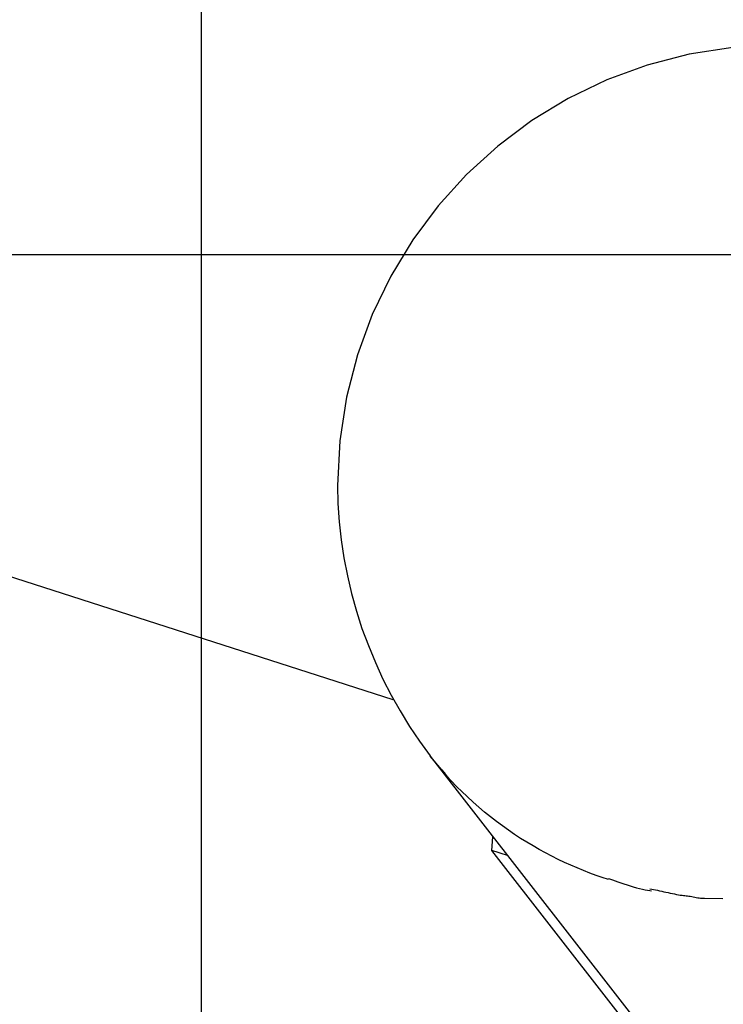
# Model space of a CAD drawing. Extents: x -42 to 42, y -34.5 to 34.5.
# Drawn here: x -12.3 to -11.2, y 15.3 to 16.8 of the extents above; entities that cross this region are included whole.
import ezdxf

# ---------------------------------------------------------------- set-up
doc = ezdxf.new("R2010")
doc.units = 0
doc.layers.get('0').update_dxf_attribs({"linetype": 'CONTINUOUS'})

msp = doc.modelspace()

# ---------------------------------------------------------------- linework, layer by layer
at = {"color": 0}
for points in [[(-11.981, -24.505), (-11.981, 34.0119)], [(-20.2133, 18.5118), (-11.6769, 15.7673)], [(-11.1366, 16.803), (-11.2059, 16.7923), (-11.2728, 16.775), (-11.3371, 16.7515), (-11.3982, 16.7219), (-11.4559, 16.6868), (-11.5098, 16.6464), (-11.5596, 16.6013), (-11.6047, 16.5515), (-11.6451, 16.4976), (-11.6802, 16.4399), (-11.7098, 16.3788), (-11.7333, 16.3145), (-11.7506, 16.2476), (-11.7613, 16.1783), (-11.765, 16.1071), (-11.765, 16.1071), (-11.7642, 16.0783), (-11.7624, 16.0495), (-11.7591, 16.0208), (-11.7549, 15.9923), (-11.7492, 15.9638), (-11.7426, 15.9356), (-11.7348, 15.9076), (-11.726, 15.8802), (-11.7158, 15.8528), (-11.7047, 15.8261), (-11.6926, 15.7997), (-11.6795, 15.7742), (-11.6653, 15.749), (-11.6503, 15.7245), (-11.6343, 15.7008), (-11.6174, 15.678)], [(-11.1366, 16.803), (-11.2059, 16.7923), (-11.2728, 16.775), (-11.3371, 16.7515), (-11.3982, 16.7219), (-11.4559, 16.6868), (-11.5098, 16.6464), (-11.5596, 16.6013), (-11.6047, 16.5515), (-11.6451, 16.4976), (-11.6802, 16.4399), (-11.7098, 16.3788), (-11.7333, 16.3145), (-11.7506, 16.2476), (-11.7613, 16.1783), (-11.765, 16.1071), (-11.765, 16.1071), (-11.7642, 16.0783), (-11.7624, 16.0495), (-11.7591, 16.0208), (-11.7549, 15.9923), (-11.7492, 15.9638), (-11.7426, 15.9356), (-11.7348, 15.9076), (-11.726, 15.8802), (-11.7158, 15.8528), (-11.7047, 15.8261), (-11.6926, 15.7997), (-11.6795, 15.7742), (-11.6653, 15.749), (-11.6503, 15.7245), (-11.6343, 15.7008), (-11.6174, 15.678)], [(27.7023, 16.4736), (-41.9657, 16.4736)], [(-11.6174, 15.6772), (-9.1993, 12.5713)], [(-11.599, 15.6553), (-11.6174, 15.6772)], [(-11.5983, 15.6556), (-11.5983, 15.6556), (-11.5974, 15.6544), (-11.5967, 15.6534), (-11.5958, 15.6522), (-11.5951, 15.6511), (-11.5941, 15.6499), (-11.5932, 15.6487), (-11.5923, 15.6475), (-11.5914, 15.6463), (-11.5903, 15.6451), (-11.5894, 15.6439), (-11.5885, 15.6427), (-11.5876, 15.6417), (-11.5867, 15.6407), (-11.586, 15.6398), (-11.5853, 15.6391), (-11.5847, 15.6385)], [(-11.5983, 15.6556), (-11.5983, 15.6556), (-11.5974, 15.6544), (-11.5967, 15.6534), (-11.5958, 15.6522), (-11.5951, 15.6511), (-11.5941, 15.6499), (-11.5932, 15.6487), (-11.5923, 15.6475), (-11.5914, 15.6463), (-11.5903, 15.6451), (-11.5894, 15.6439), (-11.5885, 15.6427), (-11.5876, 15.6417), (-11.5867, 15.6407), (-11.586, 15.6398), (-11.5853, 15.6391), (-11.5847, 15.6385)], [(-11.334, 15.4811), (-11.344, 15.4844), (-11.354, 15.4879), (-11.364, 15.4916), (-11.3741, 15.4955), (-11.3841, 15.4996), (-11.3942, 15.504), (-11.4042, 15.5085), (-11.4142, 15.5133), (-11.4243, 15.5183), (-11.4343, 15.5235), (-11.4442, 15.5289), (-11.454, 15.5346), (-11.4639, 15.5404), (-11.4738, 15.5466), (-11.4835, 15.553), (-11.4932, 15.5596), (-11.5028, 15.5664), (-11.5123, 15.5735), (-11.5218, 15.5809), (-11.5311, 15.5884), (-11.5403, 15.5961), (-11.5495, 15.6042), (-11.5587, 15.6129), (-11.5674, 15.6211), (-11.5751, 15.6286), (-11.5847, 15.6388)], [(-11.5198, 15.5274), (-11.5178, 15.5493)], [(-11.4945, 15.5192), (-11.5198, 15.5274)], [(-10.0678, 13.6623), (-11.5198, 15.5274)], [(-11.3343, 15.4831), (-11.3343, 15.4831), (-11.3312, 15.4819), (-11.3277, 15.4807), (-11.3237, 15.4792), (-11.3194, 15.4778), (-11.3147, 15.4761), (-11.3099, 15.4746), (-11.3048, 15.4729), (-11.3, 15.4714), (-11.2949, 15.4697), (-11.2899, 15.4682), (-11.285, 15.4669), (-11.2804, 15.4658), (-11.276, 15.4648), (-11.2721, 15.4641), (-11.2686, 15.4636), (-11.2657, 15.4635)], [(-11.3343, 15.4831), (-11.3343, 15.4831), (-11.3312, 15.4819), (-11.3277, 15.4807), (-11.3237, 15.4792), (-11.3194, 15.4778), (-11.3147, 15.4761), (-11.3099, 15.4746), (-11.3048, 15.4729), (-11.3, 15.4714), (-11.2949, 15.4697), (-11.2899, 15.4682), (-11.285, 15.4669), (-11.2804, 15.4658), (-11.276, 15.4648), (-11.2721, 15.4641), (-11.2686, 15.4636), (-11.2657, 15.4635)], [(-11.2683, 15.4664), (-11.2683, 15.4664), (-11.2654, 15.4658), (-11.2625, 15.4654), (-11.2593, 15.4648), (-11.2563, 15.4642), (-11.2529, 15.4633), (-11.2496, 15.4627), (-11.2463, 15.4619), (-11.243, 15.4613), (-11.2394, 15.4604), (-11.2361, 15.4598), (-11.2327, 15.459), (-11.2295, 15.4584), (-11.2262, 15.4577), (-11.2232, 15.4571), (-11.2203, 15.4566), (-11.2177, 15.4563)], [(-11.2683, 15.4664), (-11.2683, 15.4664), (-11.2654, 15.4658), (-11.2625, 15.4654), (-11.2593, 15.4648), (-11.2563, 15.4642), (-11.2529, 15.4633), (-11.2496, 15.4627), (-11.2463, 15.4619), (-11.243, 15.4613), (-11.2394, 15.4604), (-11.2361, 15.4598), (-11.2327, 15.459), (-11.2295, 15.4584), (-11.2262, 15.4577), (-11.2232, 15.4571), (-11.2203, 15.4566), (-11.2177, 15.4563)], [(-11.2169, 15.4562), (-11.2169, 15.4562), (-11.2149, 15.456), (-11.213, 15.4559), (-11.2109, 15.4556), (-11.2088, 15.4554), (-11.2064, 15.4549), (-11.2042, 15.4546), (-11.2018, 15.4541), (-11.1995, 15.4538), (-11.1971, 15.4532), (-11.1947, 15.4529), (-11.1923, 15.4524), (-11.1901, 15.4521), (-11.1879, 15.4518), (-11.1858, 15.4516), (-11.1839, 15.4515), (-11.1822, 15.4515)], [(-11.2169, 15.4562), (-11.2169, 15.4562), (-11.2149, 15.456), (-11.213, 15.4559), (-11.2109, 15.4556), (-11.2088, 15.4554), (-11.2064, 15.4549), (-11.2042, 15.4546), (-11.2018, 15.4541), (-11.1995, 15.4538), (-11.1971, 15.4532), (-11.1947, 15.4529), (-11.1923, 15.4524), (-11.1901, 15.4521), (-11.1879, 15.4518), (-11.1858, 15.4516), (-11.1839, 15.4515), (-11.1822, 15.4515)], [(-11.1524, 15.4505), (-11.1818, 15.4513)]]:
    msp.add_lwpolyline(points, dxfattribs=at)

doc.saveas('drawing.dxf')
